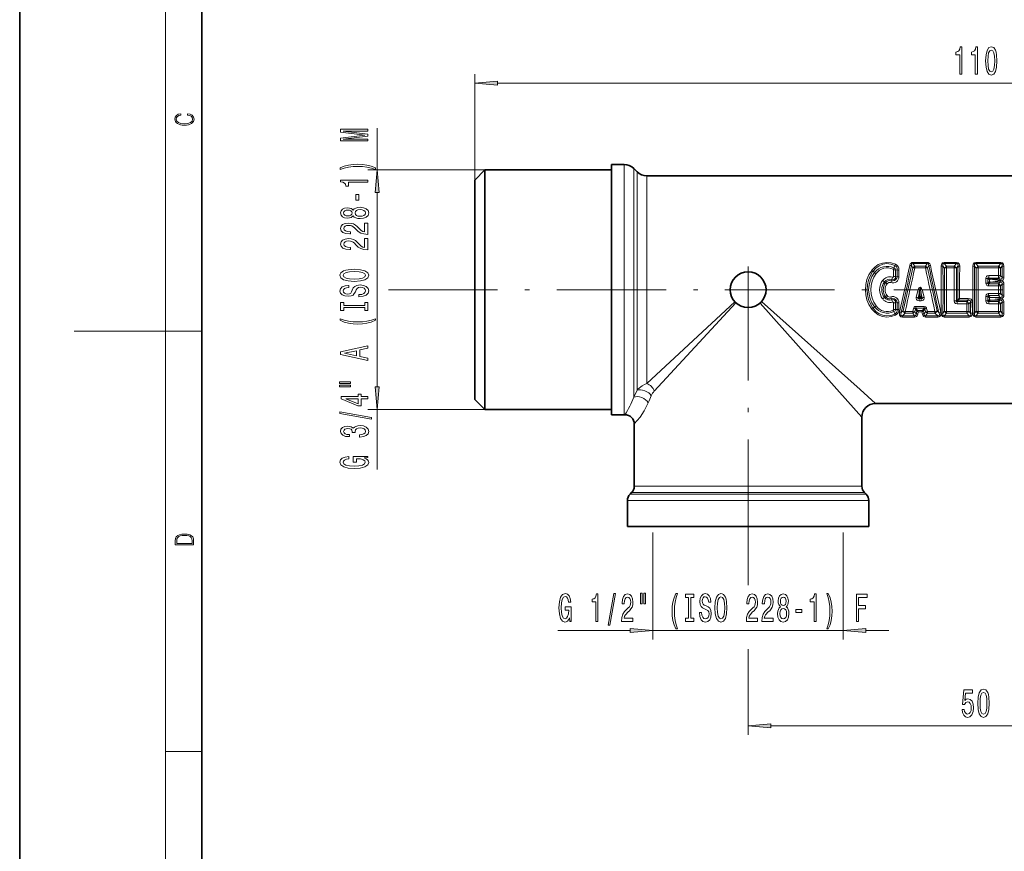
# Model space of a CAD drawing. Extents: x 0 to 210, y 0 to 297.
# Drawn here: x 0 to 108, y 91 to 183 of the extents above; entities that cross this region are included whole.
import ezdxf

# ---------------------------------------------------------------- set-up
doc = ezdxf.new("R2010")
doc.units = 0
doc.linetypes.add('DASHDOT', pattern=[18.5, 12, -3, 0.5, -3])

msp = doc.modelspace()

# ---------------------------------------------------------------- linework, layer by layer
at = {"color": 7, "lineweight": 35}
for p, q in [((0, 297), (0, 0)), ((20, 287), (20, 10)), ((65, 140.97), (65, 166.79)), ((66.38, 166.79), (65, 166.79)), ((50, 165.09), (51.1, 166.19)), ((51.1, 166.19), (51.1, 141.5)), ((65, 166.19), (51.1, 166.19)), ((67.81, 165.98), (67.44, 166.35)), ((140.38, 165.54), (68.87, 165.54)), ((50, 165.09), (50, 142.46)), ((50, 142.46), (50, 140.99)), ((50, 140.99), (51.1, 139.89)), ((51.1, 141.5), (51.1, 139.89)), ((65, 139.29), (65, 140.97)), ((65, 139.89), (51.1, 139.89)), ((116, 140.54), (94, 140.54)), ((66.38, 139.29), (65, 139.29)), ((66.38, 139.29), (66.45, 139.29)), ((92.5, 131.45), (92.5, 139.04)), ((67.5, 131.45), (67.5, 138.29)), ((66.75, 127.04), (66.75, 129.88)), ((67.21, 130.75), (67.04, 130.58)), ((92.79, 130.75), (92.96, 130.58)), ((93.25, 127.04), (93.25, 129.88)), ((66.75, 127.04), (68.37, 127.04)), ((68.37, 127.04), (93.25, 127.04))]:
    msp.add_line(p, q, dxfattribs=at)
at = {"color": 7, "lineweight": 13}
for p, q in [((16, 291), (16, 6)), ((50, 165.09), (50, 176.71)), ((52.49, 175.71), (157.51, 175.71)), ((39.25, 166.19), (39.25, 170.8)), ((66.38, 140.97), (66.38, 166.79)), ((51.1, 166.19), (38.25, 166.19)), ((67.44, 141.36), (67.44, 166.35)), ((67.81, 165.98), (67.81, 141.99)), ((68.87, 165.54), (68.87, 142.74)), ((39.25, 142.38), (39.25, 163.7)), ((98.1, 155.91), (98.1, 156.04)), ((98.1, 156.04), (99.68, 156.04)), ((98.3, 155.61), (98.1, 155.91)), ((98.1, 155.91), (99.68, 155.91)), ((99.47, 155.61), (99.68, 155.91)), ((99.68, 155.91), (99.68, 156.04)), ((101.55, 156.04), (101.55, 155.91)), ((102.89, 156.04), (101.55, 156.04)), ((101.55, 155.91), (101.8, 155.61)), ((102.89, 155.91), (101.55, 155.91)), ((102.89, 155.91), (102.64, 155.61)), ((102.89, 156.04), (102.89, 155.91)), ((105.02, 155.91), (105.02, 156.04)), ((105.02, 156.04), (107.76, 156.04)), ((105.02, 155.91), (105.28, 155.61)), ((105.02, 155.91), (107.76, 155.91)), ((107.76, 155.91), (107.5, 155.61)), ((107.76, 155.91), (107.76, 156.04)), ((93.89, 154.93), (93.72, 155.08)), ((95.97, 154.48), (95.97, 155.21)), ((96.01, 155.45), (96.11, 155.71)), ((96.2, 155.2), (96.38, 155.22)), ((96.2, 154.46), (96.2, 155.2)), ((96.38, 154.48), (96.38, 155.22)), ((96.57, 154.47), (96.57, 155.21)), ((98.09, 155.46), (97.03, 150.72)), ((98.09, 155.46), (97.93, 155.7)), ((98.3, 155.43), (98.3, 155.61)), ((98.3, 155.61), (99.47, 155.61)), ((98.3, 155.43), (99.47, 155.43)), ((99.47, 155.43), (99.47, 155.61)), ((99.69, 155.46), (99.85, 155.7)), ((99.69, 155.46), (100.75, 150.72)), ((101.39, 155.63), (101.58, 155.41)), ((101.58, 150.67), (101.58, 155.41)), ((101.8, 155.43), (101.8, 155.61)), ((101.8, 155.61), (102.64, 155.61)), ((101.8, 155.43), (102.64, 155.43)), ((102.64, 155.43), (102.64, 155.61)), ((103.05, 155.63), (102.87, 155.41)), ((102.87, 151.81), (102.87, 155.41)), ((104.87, 155.63), (105.05, 155.41)), ((105.05, 150.67), (105.05, 155.41)), ((105.28, 155.43), (105.28, 155.61)), ((105.28, 155.61), (107.5, 155.61)), ((105.28, 155.43), (107.5, 155.43)), ((107.5, 155.43), (107.5, 155.61)), ((107.5, 154.59), (107.5, 155.43)), ((107.91, 155.63), (107.73, 155.41)), ((107.73, 154.58), (107.73, 155.41)), ((107.9, 154.42), (107.91, 155.63)), ((108.09, 154.41), (108.1, 155.61)), ((94.97, 153.9), (95.09, 153.82)), ((95.74, 154.03), (95.68, 153.83)), ((95.79, 154.15), (95.74, 154.03)), ((96.2, 154.46), (96.38, 154.48)), ((106.11, 153.77), (106.11, 154.28)), ((106.34, 153.77), (106.34, 154.27)), ((106.34, 154.27), (106.51, 154.11)), ((106.51, 153.95), (106.34, 153.77)), ((106.6, 153.88), (106.41, 153.68)), ((106.41, 153.68), (107.5, 153.68)), ((106.41, 153.46), (106.41, 153.68)), ((106.45, 154.59), (107.5, 154.59)), ((106.45, 154.59), (106.45, 154.32)), ((106.45, 154.32), (107.5, 154.32)), ((106.45, 154.32), (106.58, 154.2)), ((106.51, 153.95), (106.51, 154.11)), ((106.58, 154.2), (107.64, 154.2)), ((106.6, 153.88), (107.69, 153.88)), ((107.5, 154.59), (107.5, 154.32)), ((107.64, 154.2), (107.5, 154.32)), ((107.5, 153.68), (107.69, 153.88)), ((107.5, 153.46), (107.5, 153.68)), ((107.64, 154.2), (107.64, 154.06)), ((107.69, 154), (107.85, 154.03)), ((107.69, 153.88), (107.69, 154)), ((107.9, 154.42), (107.73, 154.58)), ((107.73, 153.46), (107.9, 153.64)), ((107.9, 152.44), (107.9, 153.64)), ((108.09, 152.45), (108.09, 153.63)), ((98.45, 152.2), (98.59, 152.81)), ((98.81, 152.76), (98.59, 152.81)), ((98.67, 152.16), (98.81, 152.76)), ((98.82, 152.27), (98.81, 152.76)), ((98.96, 152.76), (99.19, 152.81)), ((99.11, 152.16), (98.96, 152.76)), ((98.96, 152.27), (98.96, 152.76)), ((99.33, 152.2), (99.19, 152.81)), ((106.41, 153.46), (107.5, 153.46)), ((106.41, 152.62), (106.41, 152.4)), ((107.5, 152.62), (106.41, 152.62)), ((107.5, 152.62), (107.5, 153.46)), ((107.5, 152.62), (107.5, 152.4)), ((107.73, 152.62), (107.73, 153.46)), ((107.73, 152.62), (107.9, 152.44)), ((68.87, 142.74), (78.55, 151.7)), ((69.7, 141.91), (78.66, 151.59)), ((90.97, 140.75), (81.31, 151.57)), ((92.29, 142.07), (81.47, 151.73)), ((94.97, 152.18), (95.09, 152.26)), ((95.74, 152.05), (95.68, 152.25)), ((95.79, 151.93), (95.74, 152.05)), ((95.97, 150.87), (95.97, 151.6)), ((96.2, 150.88), (96.2, 151.62)), ((96.2, 151.62), (96.38, 151.6)), ((96.38, 150.86), (96.38, 151.6)), ((96.57, 150.87), (96.57, 151.61)), ((98.82, 152.27), (98.67, 152.16)), ((98.89, 152.17), (98.78, 152.08)), ((98.78, 151.83), (98.78, 152.08)), ((98.78, 152.08), (99, 152.08)), ((98.78, 151.83), (99, 151.83)), ((98.89, 152.17), (99, 152.08)), ((98.96, 152.27), (99.11, 152.16)), ((99, 151.83), (99, 152.08)), ((103.03, 151.96), (102.87, 151.81)), ((103.11, 151.88), (102.97, 151.75)), ((102.97, 151.49), (102.97, 151.75)), ((102.97, 151.75), (104.03, 151.75)), ((102.97, 151.49), (104.03, 151.49)), ((103.04, 151.97), (103.03, 151.96)), ((103.12, 151.89), (103.11, 151.88)), ((104.17, 151.88), (103.11, 151.88)), ((104.17, 152.09), (103.23, 152.09)), ((104.17, 151.88), (104.03, 151.75)), ((104.03, 151.49), (104.03, 151.75)), ((104.03, 151.49), (104.03, 150.65)), ((104.17, 152.09), (104.17, 151.88)), ((104.43, 151.66), (104.26, 151.5)), ((104.26, 151.5), (104.26, 150.67)), ((104.44, 150.45), (104.43, 151.66)), ((104.63, 150.46), (104.62, 151.67)), ((106.11, 151.8), (106.11, 152.31)), ((106.34, 151.81), (106.34, 152.31)), ((106.51, 152.13), (106.34, 152.31)), ((106.51, 151.97), (106.34, 151.81)), ((107.5, 152.4), (106.41, 152.4)), ((106.6, 152.2), (106.41, 152.4)), ((106.58, 151.88), (106.45, 151.75)), ((106.45, 151.49), (106.45, 151.75)), ((106.45, 151.75), (107.5, 151.75)), ((106.45, 151.49), (107.5, 151.49)), ((106.51, 151.97), (106.51, 152.13)), ((106.58, 151.88), (107.64, 151.88)), ((107.69, 152.2), (106.6, 152.2)), ((107.5, 152.4), (107.69, 152.2)), ((107.5, 151.75), (107.64, 151.88)), ((107.5, 151.49), (107.5, 151.75)), ((107.5, 150.65), (107.5, 151.49)), ((107.64, 151.88), (107.64, 152.02)), ((107.69, 152.2), (107.69, 152.07)), ((107.69, 152.07), (107.85, 152.05)), ((107.73, 151.5), (107.9, 151.66)), ((107.73, 150.67), (107.73, 151.5)), ((107.91, 150.45), (107.9, 151.66)), ((108.1, 150.46), (108.09, 151.67)), ((93.89, 151.15), (93.72, 151)), ((96.01, 150.63), (96.11, 150.37)), ((96.2, 150.88), (96.38, 150.86)), ((97.03, 150.72), (96.82, 150.52)), ((97.26, 150.47), (96.94, 150.17)), ((98.09, 150.65), (97.26, 150.65)), ((97.26, 150.65), (97.26, 150.47)), ((98.09, 150.47), (97.26, 150.47)), ((98.09, 150.65), (98.16, 150.98)), ((98.09, 150.65), (98.09, 150.47)), ((98.09, 150.47), (98.29, 150.17)), ((98.3, 150.61), (98.38, 150.94)), ((98.3, 150.61), (98.46, 150.37)), ((98.38, 150.94), (98.53, 150.72)), ((98.43, 151.21), (98.43, 151.02)), ((98.43, 151.21), (99.35, 151.21)), ((98.43, 151.02), (99.35, 151.02)), ((98.43, 151.02), (98.6, 150.77)), ((98.46, 150.37), (98.53, 150.72)), ((98.55, 150.71), (98.53, 150.72)), ((98.62, 150.75), (98.6, 150.77)), ((98.62, 150.75), (99.16, 150.75)), ((98.63, 150.35), (98.69, 150.61)), ((98.69, 150.61), (99.09, 150.61)), ((99.14, 150.35), (99.09, 150.61)), ((99.17, 150.77), (99.16, 150.75)), ((99.17, 150.77), (99.35, 151.02)), ((99.25, 150.72), (99.22, 150.71)), ((99.25, 150.72), (99.4, 150.94)), ((99.32, 150.37), (99.25, 150.72)), ((99.32, 150.37), (99.48, 150.61)), ((99.35, 151.21), (99.35, 151.02)), ((99.48, 150.61), (99.4, 150.94)), ((99.49, 150.17), (99.69, 150.47)), ((99.69, 150.65), (99.61, 150.98)), ((100.52, 150.65), (99.69, 150.65)), ((99.69, 150.65), (99.69, 150.47)), ((100.52, 150.47), (99.69, 150.47)), ((100.52, 150.65), (100.52, 150.47)), ((100.84, 150.17), (100.52, 150.47)), ((100.96, 150.52), (100.75, 150.72)), ((101.58, 150.67), (101.39, 150.45)), ((101.8, 150.47), (101.55, 150.17)), ((101.8, 150.65), (104.03, 150.65)), ((101.8, 150.65), (101.8, 150.47)), ((101.8, 150.47), (104.03, 150.47)), ((104.03, 150.65), (104.03, 150.47)), ((104.03, 150.47), (104.28, 150.17)), ((104.26, 150.67), (104.44, 150.45)), ((104.87, 150.45), (105.05, 150.67)), ((105.02, 150.17), (105.28, 150.47)), ((107.5, 150.65), (105.28, 150.65)), ((105.28, 150.65), (105.28, 150.47)), ((107.5, 150.47), (105.28, 150.47)), ((107.5, 150.65), (107.5, 150.47)), ((107.5, 150.47), (107.76, 150.17)), ((107.73, 150.67), (107.91, 150.45)), ((98.29, 150.17), (96.94, 150.17)), ((96.94, 150.17), (96.94, 150.04)), ((98.29, 150.04), (96.94, 150.04)), ((98.29, 150.17), (98.29, 150.04)), ((100.84, 150.17), (99.49, 150.17)), ((99.49, 150.17), (99.49, 150.04)), ((100.84, 150.04), (99.49, 150.04)), ((100.84, 150.17), (100.84, 150.04)), ((104.28, 150.17), (101.55, 150.17)), ((101.55, 150.04), (101.55, 150.17)), ((104.28, 150.04), (101.55, 150.04)), ((104.28, 150.04), (104.28, 150.17)), ((107.76, 150.17), (105.02, 150.17)), ((105.02, 150.17), (105.02, 150.04)), ((107.76, 150.04), (105.02, 150.04)), ((107.76, 150.17), (107.76, 150.04)), ((16, 148.5), (6, 148.5)), ((16, 148.5), (20, 148.5)), ((67.55, 141.46), (67.81, 141.99)), ((94, 140.54), (92.29, 142.07)), ((66.38, 139.29), (66.38, 140.97)), ((67.44, 141.23), (67.44, 141.36)), ((67.45, 141.24), (67.44, 141.23)), ((67.45, 141.24), (67.55, 141.46)), ((69.03, 140.61), (69.02, 140.6)), ((69.03, 140.61), (69.13, 140.84)), ((69.13, 140.84), (69.37, 141.39)), ((92.5, 139.04), (90.97, 140.75)), ((51.1, 139.89), (38.25, 139.89)), ((39.25, 133.3), (39.25, 139.89)), ((67.5, 131.45), (69.03, 131.45)), ((92.5, 131.45), (69.03, 131.45)), ((66.75, 129.88), (68.37, 129.88)), ((67.04, 130.58), (68.63, 130.58)), ((67.21, 130.75), (68.77, 130.75)), ((68.37, 129.88), (93.25, 129.88)), ((68.63, 130.58), (92.96, 130.58)), ((92.79, 130.75), (68.77, 130.75)), ((69.55, 126.38), (69.55, 114.6)), ((90.45, 126.38), (90.45, 114.6)), ((80, 124.58), (80, 120.59)), ((59.12, 115.6), (67.06, 115.6)), ((69.55, 115.6), (90.45, 115.6)), ((92.94, 115.6), (95.45, 115.6)), ((80, 113.57), (80, 104.15)), ((82.49, 105.15), (127.51, 105.15)), ((16, 102.33), (20, 102.33))]:
    msp.add_line(p, q, dxfattribs=at)
at = {"color": 7, "linetype": 'DASHDOT', "lineweight": 13, "ltscale": 0.128078}
msp.add_line((80, 155.6), (80, 150.48), dxfattribs=at)
at = {"color": 7, "linetype": 'DASHDOT', "lineweight": 13}
for p, q in [((80, 124.58), (80, 154.05)), ((40.49, 153.04), (165.73, 153.04))]:
    msp.add_line(p, q, dxfattribs=at)
at = {"color": 7, "linetype": 'DASHDOT', "lineweight": 13, "ltscale": 0.128079}
msp.add_line((82.56, 153.04), (77.44, 153.04), dxfattribs=at)
at = {"color": 7, "lineweight": 13}
for points in [[(103.24, 176.71), (103.48, 176.71), (103.48, 179.73), (103.3, 179.73), (103.25, 179.47), (103.16, 179.29), (103.02, 179.19), (102.82, 179.15), (102.82, 178.84), (103.24, 178.84)], [(104.95, 176.71), (105.19, 176.71), (105.19, 179.73), (105.01, 179.73), (104.97, 179.47), (104.87, 179.29), (104.73, 179.19), (104.53, 179.15), (104.53, 178.84), (104.95, 178.84)], [(106.09, 178.17), (106.13, 177.5), (106.25, 177.01), (106.44, 176.72), (106.71, 176.62), (106.98, 176.72), (107.17, 177.01), (107.29, 177.5), (107.33, 178.17), (107.29, 178.85), (107.24, 179.12), (107.17, 179.34), (106.98, 179.63), (106.71, 179.73), (106.44, 179.63), (106.25, 179.33), (106.13, 178.85)], [(106.34, 178.17), (106.36, 178.7), (106.42, 179.07), (106.54, 179.29), (106.71, 179.37), (106.88, 179.29), (107, 179.07), (107.06, 178.7), (107.08, 178.17), (107.06, 177.65), (107, 177.27), (106.88, 177.05), (106.71, 176.98), (106.54, 177.05), (106.42, 177.27), (106.36, 177.65)], [(52.49, 175.93), (50, 175.71), (52.49, 175.49)], [(18.44, 172.23), (18.67, 172.19), (18.84, 172.1), (18.95, 171.96), (18.98, 171.78), (18.93, 171.56), (18.75, 171.4), (18.47, 171.3), (18.09, 171.26), (17.71, 171.3), (17.43, 171.4), (17.26, 171.56), (17.2, 171.78), (17.24, 171.95), (17.33, 172.08), (17.48, 172.18), (17.68, 172.22), (17.68, 172.36), (17.42, 172.31), (17.22, 172.19), (17.09, 172.01), (17.04, 171.78), (17.11, 171.5), (17.2, 171.39), (17.32, 171.3), (17.65, 171.16), (17.85, 171.13), (18.09, 171.12), (18.33, 171.13), (18.54, 171.16), (18.87, 171.29), (19.08, 171.5), (19.15, 171.77), (19.1, 172.01), (18.96, 172.2), (18.74, 172.32), (18.44, 172.37)], [(38.25, 169.38), (38.25, 169.58), (35.53, 169.58), (38.25, 169.91), (38.25, 170.14), (35.53, 170.47), (38.25, 170.47), (38.25, 170.67), (35.25, 170.67), (35.25, 170.36), (37.89, 170.02), (35.25, 169.69), (35.25, 169.38)], [(39.08, 166.41), (38.61, 166.6), (38.14, 166.73), (37.65, 166.81), (37.13, 166.84), (36.61, 166.81), (36.12, 166.73), (35.65, 166.6), (35.18, 166.41), (35.18, 166.25), (35.63, 166.4), (36.12, 166.5), (36.62, 166.56), (37.13, 166.59), (37.64, 166.56), (38.14, 166.5), (38.62, 166.39), (39.08, 166.25)], [(39.47, 163.7), (39.25, 166.19), (39.03, 163.7)], [(38.25, 164.84), (38.25, 165.08), (35.23, 165.08), (35.23, 164.9), (35.49, 164.86), (35.67, 164.76), (35.77, 164.62), (35.81, 164.42), (36.11, 164.42), (36.11, 164.84)], [(37.26, 162.86), (37.26, 163.49), (36.92, 163.49), (36.92, 162.86)], [(36.63, 161.15), (36.75, 161.01), (36.92, 160.92), (37.13, 160.87), (37.39, 160.85), (37.77, 160.89), (38.07, 161.01), (38.26, 161.2), (38.33, 161.47), (38.26, 161.73), (38.07, 161.92), (37.77, 162.04), (37.39, 162.09), (37.13, 162.07), (36.92, 162.01), (36.75, 161.92), (36.63, 161.79), (36.53, 161.89), (36.39, 161.97), (36.21, 162.01), (36, 162.02), (35.69, 161.98), (35.45, 161.87), (35.29, 161.7), (35.23, 161.47), (35.29, 161.23), (35.45, 161.06), (35.69, 160.95), (36, 160.91), (36.21, 160.92), (36.39, 160.96)], [(36.04, 161.15), (35.85, 161.17), (35.7, 161.24), (35.61, 161.33), (35.57, 161.47), (35.61, 161.6), (35.7, 161.7), (35.85, 161.76), (36.04, 161.78), (36.23, 161.76), (36.38, 161.7), (36.48, 161.6), (36.51, 161.47), (36.48, 161.33), (36.38, 161.24), (36.23, 161.17)], [(37.38, 161.1), (37.15, 161.12), (36.98, 161.19), (36.87, 161.31), (36.83, 161.47), (36.87, 161.62), (36.98, 161.74), (37.15, 161.81), (37.38, 161.84), (37.63, 161.81), (37.81, 161.74), (37.93, 161.62), (37.97, 161.47), (37.93, 161.31), (37.81, 161.19), (37.63, 161.12)], [(38.25, 159.12), (38.25, 160.36), (37.88, 160.36), (37.88, 159.38), (37.67, 159.44), (37.5, 159.53), (37.2, 159.82), (37.07, 159.97), (36.88, 160.14), (36.67, 160.26), (36.41, 160.33), (36.12, 160.36), (35.76, 160.32), (35.47, 160.19), (35.29, 160.01), (35.23, 159.77), (35.3, 159.52), (35.5, 159.33), (35.83, 159.21), (36.26, 159.16), (36.32, 159.16), (36.32, 159.4), (36.28, 159.4), (35.99, 159.42), (35.77, 159.49), (35.63, 159.61), (35.59, 159.75), (35.63, 159.9), (35.74, 160.02), (35.91, 160.09), (36.12, 160.11), (36.32, 160.1), (36.48, 160.05), (36.63, 159.96), (36.76, 159.85), (36.9, 159.7), (37.17, 159.44), (37.45, 159.26), (37.8, 159.16), (38.24, 159.12)], [(38.25, 157.41), (38.25, 158.65), (37.88, 158.65), (37.88, 157.67), (37.67, 157.73), (37.5, 157.82), (37.2, 158.11), (37.07, 158.26), (36.88, 158.43), (36.67, 158.55), (36.41, 158.62), (36.12, 158.65), (35.76, 158.6), (35.47, 158.48), (35.29, 158.3), (35.23, 158.05), (35.3, 157.81), (35.5, 157.62), (35.83, 157.49), (36.26, 157.45), (36.32, 157.45), (36.32, 157.69), (36.28, 157.69), (35.99, 157.71), (35.77, 157.78), (35.63, 157.89), (35.59, 158.04), (35.63, 158.19), (35.74, 158.3), (35.91, 158.38), (36.12, 158.4), (36.32, 158.38), (36.48, 158.33), (36.63, 158.25), (36.76, 158.14), (36.9, 157.98), (37.17, 157.73), (37.45, 157.55), (37.8, 157.45), (38.24, 157.41)], [(36.75, 153.95), (37.42, 154), (37.92, 154.14), (38.23, 154.35), (38.33, 154.62), (38.23, 154.89), (37.92, 155.11), (37.42, 155.24), (36.75, 155.29), (36.08, 155.24), (35.81, 155.18), (35.58, 155.11), (35.27, 154.89), (35.2, 154.76), (35.17, 154.62), (35.27, 154.34), (35.58, 154.13), (36.07, 154)], [(36.75, 154.2), (36.23, 154.23), (35.84, 154.32), (35.61, 154.45), (35.53, 154.62), (35.61, 154.79), (35.85, 154.92), (36.23, 155.01), (36.75, 155.04), (37.27, 155.01), (37.66, 154.92), (37.89, 154.79), (37.97, 154.62), (37.89, 154.45), (37.66, 154.32), (37.28, 154.23)], [(37.26, 152.5), (37.26, 152.26), (37.72, 152.32), (38.05, 152.45), (38.26, 152.65), (38.33, 152.92), (38.26, 153.18), (38.07, 153.38), (37.77, 153.51), (37.38, 153.56), (37.03, 153.52), (36.8, 153.41), (36.64, 153.23), (36.53, 153), (36.45, 152.79), (36.36, 152.66), (36.22, 152.59), (36, 152.56), (35.81, 152.59), (35.66, 152.65), (35.56, 152.76), (35.53, 152.9), (35.57, 153.04), (35.69, 153.16), (35.88, 153.23), (36.14, 153.27), (36.14, 153.51), (36.13, 153.51), (35.73, 153.47), (35.43, 153.34), (35.24, 153.15), (35.17, 152.89), (35.24, 152.66), (35.42, 152.48), (35.7, 152.36), (36.06, 152.32), (36.39, 152.35), (36.61, 152.45), (36.75, 152.61), (36.87, 152.82), (36.96, 153.03), (37.06, 153.19), (37.2, 153.28), (37.42, 153.32), (37.65, 153.29), (37.82, 153.21), (37.93, 153.08), (37.97, 152.93), (37.92, 152.75), (37.78, 152.61), (37.56, 152.53)], [(37.89, 151.08), (37.89, 150.75), (38.25, 150.75), (38.25, 151.65), (37.89, 151.65), (37.89, 151.32), (35.61, 151.32), (35.61, 151.65), (35.25, 151.65), (35.25, 150.75), (35.61, 150.75), (35.61, 151.08)], [(39.08, 149.68), (39.08, 149.84), (38.62, 149.69), (38.14, 149.59), (37.64, 149.52), (37.13, 149.5), (36.62, 149.52), (36.12, 149.59), (35.63, 149.69), (35.18, 149.84), (35.18, 149.68), (35.65, 149.49), (36.12, 149.36), (36.61, 149.28), (37.13, 149.25), (37.65, 149.28), (38.14, 149.36), (38.61, 149.49)], [(38.25, 145.28), (38.25, 145.51), (37.37, 145.7), (37.37, 146.42), (38.25, 146.61), (38.25, 146.86), (35.24, 146.2), (35.24, 145.93)], [(37, 145.79), (35.68, 146.06), (37, 146.34)], [(35.14, 142.74), (36.32, 142.74), (36.32, 142.92), (35.14, 142.92)], [(35.14, 142.37), (36.32, 142.37), (36.32, 142.54), (35.14, 142.54)], [(39.03, 142.38), (39.25, 139.89), (39.47, 142.38)], [(38.25, 141.07), (38.25, 141.31), (37.5, 141.31), (37.5, 141.56), (37.16, 141.56), (37.16, 141.31), (35.31, 141.31), (35.31, 141.07), (37.12, 140.28), (37.5, 140.28), (37.5, 141.07)], [(37.16, 140.5), (35.81, 141.07), (37.16, 141.07)], [(38.65, 138.81), (38.65, 138.99), (35.17, 139.62), (35.17, 139.44)], [(37.31, 136.85), (37.34, 136.85), (37.75, 136.9), (38.06, 137.02), (38.26, 137.21), (38.33, 137.46), (38.26, 137.73), (38.07, 137.94), (37.77, 138.07), (37.38, 138.11), (37.12, 138.09), (36.92, 138.03), (36.76, 137.94), (36.64, 137.82), (36.41, 137.98), (36.04, 138.04), (35.7, 138.01), (35.44, 137.89), (35.28, 137.71), (35.23, 137.46), (35.3, 137.23), (35.49, 137.05), (35.79, 136.93), (36.19, 136.9), (36.22, 136.9), (36.22, 137.13), (35.94, 137.15), (35.75, 137.21), (35.62, 137.32), (35.58, 137.48), (35.62, 137.61), (35.71, 137.71), (35.85, 137.77), (36.05, 137.79), (36.26, 137.77), (36.41, 137.71), (36.49, 137.6), (36.52, 137.45), (36.52, 137.35), (36.86, 137.35), (36.85, 137.48), (36.89, 137.64), (36.99, 137.76), (37.16, 137.83), (37.38, 137.86), (37.63, 137.83), (37.82, 137.76), (37.93, 137.64), (37.97, 137.48), (37.93, 137.32), (37.8, 137.2), (37.59, 137.12), (37.31, 137.09)], [(37.85, 134.56), (38.25, 134.6), (38.25, 134.73), (36.63, 134.73), (36.63, 134.08), (36.99, 134.08), (36.99, 134.48), (37.02, 134.48), (37.42, 134.45), (37.71, 134.37), (37.9, 134.24), (37.96, 134.08), (37.88, 133.91), (37.65, 133.77), (37.26, 133.68), (36.74, 133.65), (36.21, 133.68), (35.83, 133.77), (35.59, 133.91), (35.51, 134.1), (35.56, 134.22), (35.68, 134.33), (35.88, 134.41), (36.15, 134.45), (36.15, 134.71), (35.74, 134.64), (35.43, 134.52), (35.24, 134.34), (35.17, 134.11), (35.27, 133.82), (35.59, 133.59), (36.09, 133.45), (36.75, 133.4), (37.41, 133.45), (37.91, 133.59), (38.23, 133.8), (38.33, 134.07), (38.3, 134.21), (38.21, 134.35), (38.06, 134.46)], [(17.09, 125.37), (17.09, 125.02), (19.09, 125.02), (19.09, 125.43), (19.08, 125.68), (19.01, 125.88), (18.87, 126.01), (18.67, 126.11), (18.41, 126.17), (18.09, 126.19), (17.79, 126.17), (17.54, 126.12), (17.35, 126.03), (17.2, 125.91), (17.11, 125.71), (17.09, 125.47)], [(18.93, 125.15), (17.26, 125.15), (17.26, 125.43), (17.27, 125.66), (17.35, 125.83), (17.47, 125.93), (17.63, 125.99), (17.84, 126.04), (18.09, 126.05), (18.36, 126.04), (18.58, 125.99), (18.74, 125.92), (18.85, 125.82), (18.92, 125.66), (18.93, 125.44)], [(60.38, 117), (60.42, 116.6), (60.55, 116.6), (60.55, 118.22), (59.89, 118.22), (59.89, 117.85), (60.3, 117.85), (60.3, 117.83), (60.27, 117.43), (60.18, 117.14), (60.06, 116.95), (59.9, 116.89), (59.72, 116.97), (59.59, 117.2), (59.5, 117.59), (59.47, 118.11), (59.49, 118.64), (59.58, 119.02), (59.72, 119.25), (59.91, 119.34), (60.04, 119.29), (60.15, 119.17), (60.23, 118.97), (60.27, 118.7), (60.53, 118.7), (60.46, 119.11), (60.33, 119.42), (60.15, 119.61), (59.93, 119.68), (59.63, 119.57), (59.41, 119.26), (59.27, 118.76), (59.22, 118.1), (59.27, 117.43), (59.41, 116.94), (59.62, 116.62), (59.88, 116.52), (60.03, 116.55), (60.16, 116.64), (60.28, 116.79)], [(63.28, 116.6), (63.51, 116.6), (63.51, 119.62), (63.34, 119.62), (63.29, 119.36), (63.2, 119.18), (63.06, 119.08), (62.86, 119.04), (62.86, 118.74), (63.28, 118.74)], [(64.63, 116.2), (64.81, 116.2), (65.44, 119.68), (65.26, 119.68)], [(66.11, 116.6), (67.35, 116.6), (67.35, 116.97), (66.37, 116.97), (66.43, 117.17), (66.52, 117.34), (66.81, 117.65), (66.96, 117.78), (67.13, 117.97), (67.26, 118.18), (67.33, 118.44), (67.35, 118.73), (67.31, 119.09), (67.19, 119.38), (67, 119.56), (66.76, 119.62), (66.51, 119.55), (66.32, 119.34), (66.2, 119.02), (66.16, 118.59), (66.16, 118.53), (66.39, 118.53), (66.39, 118.57), (66.42, 118.86), (66.49, 119.08), (66.6, 119.22), (66.75, 119.26), (66.9, 119.22), (67.01, 119.11), (67.08, 118.94), (67.11, 118.73), (67.09, 118.53), (67.04, 118.36), (66.96, 118.22), (66.84, 118.09), (66.69, 117.95), (66.43, 117.68), (66.25, 117.4), (66.15, 117.05), (66.11, 116.61)], [(68.18, 119.71), (68.18, 118.53), (68.36, 118.53), (68.36, 119.71)], [(68.56, 119.71), (68.56, 118.53), (68.73, 118.53), (68.73, 119.71)], [(72.07, 115.77), (72.23, 115.77), (72.09, 116.22), (71.98, 116.7), (71.92, 117.21), (71.9, 117.72), (71.92, 118.23), (71.98, 118.73), (72.09, 119.22), (72.23, 119.67), (72.07, 119.67), (71.88, 119.2), (71.75, 118.73), (71.67, 118.23), (71.65, 117.72), (71.67, 117.2), (71.75, 116.71), (71.88, 116.24)], [(73.47, 116.96), (73.14, 116.96), (73.14, 116.6), (74.04, 116.6), (74.04, 116.96), (73.71, 116.96), (73.71, 119.24), (74.04, 119.24), (74.04, 119.6), (73.14, 119.6), (73.14, 119.24), (73.47, 119.24)], [(74.89, 117.59), (74.66, 117.59), (74.71, 117.13), (74.84, 116.79), (75.04, 116.59), (75.31, 116.52), (75.58, 116.59), (75.78, 116.78), (75.9, 117.08), (75.95, 117.47), (75.91, 117.82), (75.8, 118.05), (75.63, 118.2), (75.39, 118.32), (75.19, 118.4), (75.06, 118.49), (74.98, 118.63), (74.96, 118.85), (74.98, 119.04), (75.05, 119.19), (75.15, 119.29), (75.29, 119.32), (75.44, 119.28), (75.55, 119.16), (75.63, 118.97), (75.67, 118.7), (75.9, 118.7), (75.9, 118.71), (75.86, 119.12), (75.74, 119.42), (75.55, 119.61), (75.29, 119.68), (75.05, 119.61), (74.87, 119.43), (74.75, 119.15), (74.71, 118.79), (74.75, 118.46), (74.85, 118.24), (75, 118.1), (75.21, 117.98), (75.42, 117.88), (75.58, 117.79), (75.68, 117.65), (75.71, 117.43), (75.68, 117.2), (75.6, 117.02), (75.48, 116.92), (75.32, 116.88), (75.14, 116.93), (75.01, 117.07), (74.92, 117.29)], [(76.35, 118.1), (76.4, 117.43), (76.53, 116.93), (76.74, 116.62), (77.02, 116.52), (77.29, 116.62), (77.5, 116.93), (77.63, 117.43), (77.68, 118.1), (77.63, 118.77), (77.58, 119.04), (77.5, 119.27), (77.29, 119.57), (77.16, 119.65), (77.02, 119.68), (76.74, 119.57), (76.53, 119.27), (76.4, 118.77)], [(76.6, 118.1), (76.63, 118.62), (76.71, 119.01), (76.84, 119.24), (77.02, 119.32), (77.18, 119.24), (77.32, 119), (77.4, 118.62), (77.43, 118.1), (77.4, 117.58), (77.32, 117.19), (77.18, 116.96), (77.02, 116.88), (76.84, 116.96), (76.71, 117.19), (76.63, 117.57)], [(79.81, 116.6), (81.04, 116.6), (81.04, 116.97), (80.07, 116.97), (80.12, 117.17), (80.21, 117.34), (80.5, 117.65), (80.65, 117.78), (80.83, 117.97), (80.95, 118.18), (81.02, 118.44), (81.04, 118.73), (81, 119.09), (80.88, 119.38), (80.69, 119.56), (80.45, 119.62), (80.2, 119.55), (80.01, 119.34), (79.89, 119.02), (79.85, 118.59), (79.85, 118.53), (80.08, 118.53), (80.08, 118.57), (80.11, 118.86), (80.18, 119.08), (80.29, 119.22), (80.44, 119.26), (80.59, 119.22), (80.7, 119.11), (80.77, 118.94), (80.8, 118.73), (80.78, 118.53), (80.73, 118.36), (80.65, 118.22), (80.53, 118.09), (80.38, 117.95), (80.12, 117.68), (79.95, 117.4), (79.84, 117.05), (79.81, 116.61)], [(81.52, 116.6), (82.75, 116.6), (82.75, 116.97), (81.78, 116.97), (81.83, 117.17), (81.92, 117.34), (82.21, 117.65), (82.37, 117.78), (82.54, 117.97), (82.66, 118.18), (82.73, 118.44), (82.75, 118.73), (82.71, 119.09), (82.59, 119.38), (82.4, 119.56), (82.16, 119.62), (81.91, 119.55), (81.72, 119.34), (81.6, 119.02), (81.56, 118.59), (81.56, 118.53), (81.79, 118.53), (81.79, 118.57), (81.82, 118.86), (81.89, 119.08), (82, 119.22), (82.15, 119.26), (82.3, 119.22), (82.41, 119.11), (82.48, 118.94), (82.51, 118.73), (82.49, 118.53), (82.44, 118.36), (82.36, 118.22), (82.24, 118.09), (82.09, 117.95), (81.84, 117.68), (81.66, 117.4), (81.55, 117.05), (81.52, 116.61)], [(83.54, 118.22), (83.41, 118.1), (83.32, 117.93), (83.26, 117.72), (83.24, 117.46), (83.28, 117.08), (83.4, 116.78), (83.6, 116.59), (83.86, 116.51), (84.12, 116.59), (84.32, 116.78), (84.44, 117.08), (84.48, 117.46), (84.46, 117.72), (84.41, 117.93), (84.31, 118.1), (84.18, 118.22), (84.29, 118.32), (84.36, 118.46), (84.4, 118.64), (84.42, 118.85), (84.38, 119.15), (84.27, 119.4), (84.09, 119.56), (83.86, 119.62), (83.63, 119.56), (83.45, 119.4), (83.34, 119.15), (83.3, 118.85), (83.31, 118.64), (83.36, 118.46)], [(83.55, 118.81), (83.57, 119), (83.63, 119.15), (83.73, 119.24), (83.86, 119.28), (83.99, 119.24), (84.09, 119.15), (84.15, 119), (84.18, 118.81), (84.15, 118.62), (84.09, 118.47), (83.99, 118.37), (83.86, 118.34), (83.73, 118.37), (83.63, 118.47), (83.57, 118.62)], [(87.24, 116.6), (87.47, 116.6), (87.47, 119.62), (87.3, 119.62), (87.25, 119.36), (87.16, 119.18), (87.01, 119.08), (86.82, 119.04), (86.82, 118.74), (87.24, 118.74)], [(88.81, 115.77), (89, 116.24), (89.13, 116.71), (89.21, 117.2), (89.23, 117.72), (89.21, 118.23), (89.13, 118.73), (89, 119.2), (88.81, 119.67), (88.65, 119.67), (88.79, 119.22), (88.89, 118.73), (88.96, 118.23), (88.98, 117.72), (88.96, 117.21), (88.89, 116.7), (88.79, 116.22), (88.65, 115.77)], [(91.89, 116.6), (92.13, 116.6), (92.13, 117.98), (92.89, 117.98), (92.89, 118.34), (92.13, 118.34), (92.13, 119.24), (93.06, 119.24), (93.06, 119.6), (91.89, 119.6)], [(83.49, 117.47), (83.51, 117.7), (83.59, 117.87), (83.71, 117.98), (83.86, 118.02), (84.01, 117.98), (84.13, 117.87), (84.21, 117.7), (84.23, 117.47), (84.21, 117.22), (84.13, 117.04), (84.01, 116.92), (83.86, 116.88), (83.71, 116.92), (83.59, 117.04), (83.51, 117.22)], [(85.26, 117.59), (85.89, 117.59), (85.89, 117.93), (85.26, 117.93)], [(67.06, 115.38), (69.55, 115.6), (67.06, 115.82)], [(92.94, 115.82), (90.45, 115.6), (92.94, 115.38)], [(103.5, 106.93), (103.56, 106.58), (103.69, 106.3), (103.87, 106.13), (104.11, 106.06), (104.37, 106.14), (104.58, 106.35), (104.71, 106.69), (104.76, 107.12), (104.71, 107.52), (104.59, 107.84), (104.39, 108.04), (104.14, 108.11), (103.95, 108.06), (103.8, 107.92), (103.87, 108.73), (104.66, 108.73), (104.66, 109.08), (103.7, 109.08), (103.55, 107.49), (103.76, 107.49), (103.91, 107.7), (104.1, 107.77), (104.27, 107.72), (104.4, 107.58), (104.48, 107.37), (104.5, 107.1), (104.48, 106.83), (104.39, 106.61), (104.27, 106.48), (104.1, 106.43), (103.97, 106.46), (103.86, 106.56), (103.78, 106.72), (103.74, 106.93)], [(105.23, 107.61), (105.27, 106.93), (105.39, 106.45), (105.59, 106.16), (105.86, 106.06), (106.12, 106.16), (106.32, 106.45), (106.44, 106.93), (106.48, 107.61), (106.44, 108.29), (106.39, 108.56), (106.32, 108.78), (106.12, 109.07), (105.86, 109.17), (105.59, 109.07), (105.39, 108.77), (105.27, 108.29)], [(105.48, 107.61), (105.5, 108.14), (105.57, 108.51), (105.68, 108.73), (105.86, 108.81), (106.03, 108.73), (106.14, 108.51), (106.21, 108.14), (106.23, 107.61), (106.21, 107.09), (106.14, 106.71), (106.03, 106.49), (105.86, 106.42), (105.68, 106.49), (105.57, 106.71), (105.5, 107.09)], [(82.49, 105.37), (80, 105.15), (82.49, 104.93)]]:
    msp.add_lwpolyline(points, close=True, dxfattribs=at)
for points in [[(96.18, 155.83), (95.72, 155.99), (95.24, 156.04), (94.75, 155.97), (94.3, 155.8), (93.9, 155.52), (93.58, 155.17)], [(96.11, 155.71), (95.69, 155.86), (95.24, 155.91), (94.79, 155.84), (94.38, 155.68), (94.01, 155.42), (93.72, 155.08)], [(97.75, 155.72), (97.81, 155.87), (97.86, 155.93), (97.99, 156.02), (98.1, 156.04)], [(97.93, 155.7), (97.95, 155.83), (97.98, 155.88), (98.02, 155.9), (98.1, 155.91)], [(100.02, 155.72), (99.97, 155.87), (99.92, 155.93), (99.78, 156.02), (99.68, 156.04)], [(99.85, 155.7), (99.83, 155.83), (99.79, 155.88), (99.75, 155.9), (99.68, 155.91)], [(101.2, 155.61), (101.23, 155.8), (101.27, 155.89), (101.36, 155.99), (101.55, 156.04)], [(101.39, 155.63), (101.38, 155.79), (101.41, 155.87), (101.47, 155.91), (101.55, 155.91)], [(103.24, 155.61), (103.21, 155.8), (103.17, 155.89), (103.08, 155.99), (102.89, 156.04)], [(103.05, 155.63), (103.06, 155.77), (103.05, 155.83), (103.01, 155.89), (102.97, 155.91), (102.89, 155.91)], [(105.02, 156.04), (104.83, 155.99), (104.71, 155.83), (104.68, 155.61)], [(105.02, 155.91), (104.94, 155.91), (104.88, 155.86), (104.86, 155.79), (104.87, 155.63)], [(107.76, 156.04), (107.94, 155.99), (108.06, 155.83), (108.1, 155.61)], [(107.76, 155.91), (107.83, 155.91), (107.9, 155.86), (107.92, 155.79), (107.91, 155.63)], [(96.38, 154.48), (96.33, 154.3), (96.23, 154.15), (96.09, 154.04), (95.91, 154), (95.74, 154.03)], [(106.45, 154.59), (106.26, 154.55), (106.18, 154.48), (106.11, 154.33), (106.11, 154.28)], [(106.41, 153.46), (106.31, 153.47), (106.22, 153.51), (106.13, 153.64), (106.11, 153.77)], [(106.41, 153.68), (106.36, 153.67), (106.34, 153.67), (106.33, 153.67), (106.32, 153.68), (106.32, 153.7), (106.34, 153.77)], [(106.45, 154.32), (106.39, 154.34), (106.37, 154.35), (106.35, 154.35), (106.34, 154.34), (106.33, 154.33), (106.33, 154.32), (106.33, 154.29), (106.34, 154.27)], [(107.64, 154.2), (107.78, 154.2), (107.84, 154.22), (107.89, 154.27), (107.91, 154.33), (107.9, 154.42)], [(107.69, 153.88), (107.8, 153.88), (107.88, 153.83), (107.91, 153.76), (107.9, 153.64)], [(107.85, 154.03), (108, 154.14), (108.09, 154.32), (108.09, 154.41)], [(107.85, 154.03), (108.01, 153.9), (108.07, 153.79), (108.09, 153.63)], [(98.59, 152.81), (98.7, 153.13), (98.76, 153.23), (98.83, 153.29), (98.89, 153.31), (98.93, 153.3), (98.98, 153.27), (99.06, 153.16), (99.15, 152.95), (99.19, 152.81)], [(98.81, 152.76), (98.84, 153.06), (98.86, 153.15), (98.87, 153.21), (98.88, 153.22), (98.88, 153.22), (98.89, 153.23), (98.89, 153.23), (98.89, 153.23), (98.9, 153.22), (98.9, 153.21), (98.92, 153.17), (98.94, 153.03), (98.96, 152.76)], [(106.11, 152.31), (106.15, 152.48), (106.22, 152.56), (106.36, 152.62), (106.41, 152.62)], [(96.38, 151.6), (96.33, 151.78), (96.23, 151.93), (96.09, 152.04), (95.82, 152.07), (95.74, 152.05)], [(98.78, 151.83), (98.64, 151.85), (98.57, 151.88), (98.48, 151.97), (98.44, 152.1), (98.45, 152.2)], [(98.78, 152.08), (98.7, 152.06), (98.67, 152.06), (98.65, 152.06), (98.64, 152.07), (98.63, 152.08), (98.64, 152.1), (98.67, 152.16)], [(99, 151.83), (99.14, 151.85), (99.21, 151.88), (99.3, 151.97), (99.34, 152.1), (99.33, 152.2)], [(99, 152.08), (99.07, 152.06), (99.11, 152.06), (99.13, 152.06), (99.14, 152.06), (99.14, 152.07), (99.15, 152.08), (99.14, 152.11), (99.11, 152.16)], [(102.97, 151.49), (102.79, 151.53), (102.67, 151.65), (102.64, 151.8)], [(102.97, 151.75), (102.92, 151.74), (102.89, 151.73), (102.87, 151.73), (102.86, 151.74), (102.86, 151.75), (102.85, 151.76), (102.86, 151.79), (102.87, 151.81)], [(104.17, 152.09), (104.38, 152.05), (104.48, 151.99), (104.6, 151.81), (104.62, 151.67)], [(104.17, 151.88), (104.31, 151.88), (104.37, 151.85), (104.41, 151.81), (104.43, 151.75), (104.43, 151.66)], [(106.45, 151.49), (106.26, 151.53), (106.18, 151.6), (106.11, 151.75), (106.11, 151.8)], [(106.34, 152.31), (106.32, 152.38), (106.32, 152.39), (106.32, 152.4), (106.33, 152.41), (106.34, 152.41), (106.36, 152.41), (106.41, 152.4)], [(106.45, 151.75), (106.39, 151.74), (106.37, 151.73), (106.35, 151.73), (106.34, 151.74), (106.33, 151.75), (106.33, 151.76), (106.33, 151.79), (106.34, 151.81)], [(107.64, 151.88), (107.78, 151.88), (107.84, 151.85), (107.89, 151.81), (107.91, 151.75), (107.9, 151.66)], [(107.9, 152.44), (107.9, 152.31), (107.88, 152.25), (107.85, 152.22), (107.77, 152.19), (107.69, 152.2)], [(108.09, 152.45), (108.07, 152.31), (108.01, 152.18), (107.85, 152.05)], [(107.85, 152.05), (108, 151.94), (108.09, 151.76), (108.09, 151.67)], [(96.18, 150.25), (95.72, 150.09), (95.24, 150.04), (94.75, 150.11), (94.3, 150.28), (93.9, 150.56), (93.58, 150.91)], [(96.11, 150.37), (95.69, 150.22), (95.24, 150.17), (94.79, 150.24), (94.38, 150.4), (94.01, 150.66), (93.72, 151)], [(96.94, 150.04), (96.79, 150.07), (96.72, 150.11), (96.63, 150.25), (96.61, 150.34), (96.63, 150.58)], [(96.94, 150.17), (96.85, 150.17), (96.81, 150.19), (96.78, 150.21), (96.76, 150.28), (96.76, 150.35), (96.82, 150.52)], [(98.43, 151.21), (98.32, 151.19), (98.22, 151.11), (98.16, 150.98)], [(98.46, 150.37), (98.43, 150.25), (98.4, 150.2), (98.32, 150.17), (98.29, 150.17)], [(98.63, 150.35), (98.56, 150.18), (98.49, 150.11), (98.29, 150.04)], [(98.43, 151.02), (98.4, 151.03), (98.39, 151.03), (98.38, 151.02), (98.38, 151.02), (98.37, 151), (98.38, 150.94)], [(99.14, 150.35), (99.22, 150.18), (99.29, 150.11), (99.49, 150.04)], [(99.32, 150.37), (99.34, 150.25), (99.38, 150.2), (99.46, 150.17), (99.49, 150.17)], [(99.35, 151.21), (99.5, 151.16), (99.59, 151.04), (99.61, 150.98)], [(99.35, 151.02), (99.37, 151.03), (99.38, 151.03), (99.4, 151.02), (99.4, 151), (99.4, 150.95), (99.4, 150.94)], [(100.84, 150.04), (100.99, 150.07), (101.06, 150.11), (101.15, 150.25), (101.17, 150.36), (101.15, 150.58)], [(100.84, 150.17), (100.93, 150.17), (100.97, 150.19), (100.99, 150.21), (101.02, 150.28), (101.01, 150.35), (100.96, 150.52)], [(101.2, 150.46), (101.23, 150.28), (101.27, 150.19), (101.36, 150.09), (101.55, 150.04)], [(101.39, 150.45), (101.38, 150.31), (101.39, 150.25), (101.44, 150.19), (101.47, 150.17), (101.55, 150.17)], [(104.28, 150.04), (104.47, 150.09), (104.59, 150.25), (104.63, 150.46)], [(104.28, 150.17), (104.36, 150.17), (104.42, 150.22), (104.45, 150.29), (104.44, 150.45)], [(104.68, 150.46), (104.7, 150.28), (104.74, 150.19), (104.83, 150.09), (105.02, 150.04)], [(104.87, 150.45), (104.86, 150.29), (104.88, 150.21), (104.94, 150.17), (105.02, 150.17)], [(108.1, 150.46), (108.08, 150.28), (108.04, 150.19), (107.95, 150.09), (107.76, 150.04)], [(107.91, 150.45), (107.92, 150.31), (107.91, 150.25), (107.87, 150.19), (107.83, 150.17), (107.76, 150.17)], [(68.87, 142.74), (68.61, 142.63), (68.35, 142.49), (67.9, 142.1), (67.81, 141.99)], [(67.5, 138.29), (68.13, 139.04), (68.57, 139.72), (69.02, 140.6)]]:
    msp.add_lwpolyline(points, dxfattribs=at)
at = {"color": 7, "lineweight": 35}
msp.add_circle((80, 153.04), 1.97, dxfattribs=at)
for centre, radius, start, end in [((66.38, 165.29), 1.5, 45, 90), ((68.87, 167.04), 1.5, 225, 270), ((94, 139.04), 1.5, 90.0001, 179.9999), ((66.5, 138.29), 1, 359.9999, 92.7817), ((66.5, 131.45), 1, 315, 0), ((93.5, 131.45), 1, 180, 225), ((67.75, 129.88), 1, 135, 180), ((92.25, 129.88), 1, 0, 45)]:
    msp.add_arc(centre, radius, start, end, dxfattribs=at)
at = {"color": 7, "lineweight": 13}
for centre, radius, start, end in [((94.81, 156.53), 1.54, 327.8567, 333.0982), ((95.88, 155.21), 0.691, 359.533, 63.9964), ((97.93, 156.55), 0.85, 257.9068, 269.957), ((99.85, 156.55), 0.85, 270.043, 282.0931), ((96.48, 153.04), 3.6, 143.7906, 216.2094), ((96.62, 153.04), 3.55, 144.9088, 215.0912), ((96.34, 153.04), 3.1, 142.4505, 217.5495), ((96.47, 153.04), 3, 143.7086, 216.2914), ((94.28, 156.16), 1.22, 234.4761, 242.2975), ((95.28, 153.84), 1.77, 65.4827, 142.0883), ((92.94, 153.34), 1.85, 52.9027, 59.2316), ((95.28, 153.92), 1.52, 64.6325, 143.8093), ((98.26, 154.19), 2.58, 150.7296, 154.778), ((95.89, 155.21), 0.081, 0.0502, 64.8462), ((95.99, 153.93), 1.29, 80.5446, 90.7054), ((95.89, 155.16), 0.31, 6.1994, 67.7547), ((95.87, 155.26), 0.514, 355.9322, 61.5463), ((96.56, 156.25), 1.05, 260.0594, 270.4928), ((-242.11, 227.66), 347.4, 347.1796, 348.048), ((-175.5, 211.84), 279.14, 347.31, 348.3983), ((-1032.45, 400.63), 1157.03, 347.52244, 347.76519), ((98.42, 155.21), 0.418, 106.2278, 142.3553), ((98.04, 154.29), 1.17, 77.0353, 87.5845), ((99.36, 155.21), 0.418, 37.6447, 73.7722), ((99.74, 154.29), 1.17, 92.416, 102.9649), ((1233.9, 401.43), 1160.79, 192.2351, 192.47707), ((373.31, 211.84), 279.17, 191.6017, 192.6899), ((439.96, 227.68), 347.47, 191.9521, 192.8202), ((101.21, 156.5), 0.888, 269.4622, 281.7219), ((-244.73, 153.04), 345.94, 359.5735, 0.4264), ((-171.3, 153.04), 272.71, 359.455, 0.545), ((101.95, 155.2), 0.432, 110.2649, 150.7507), ((-968.68, 153.04), 1070.48, 359.87184, 0.12814), ((102.49, 155.2), 0.432, 29.2493, 69.7351), ((1174.91, 153.04), 1072.27, 179.87209, 180.06632), ((102.66, 154.26), 1.18, 79.6355, 90.7589), ((375.19, 153.05), 272.15, 179.4552, 180.2267), ((103.23, 156.5), 0.888, 258.2781, 270.5378), ((447.45, 153.05), 344.22, 179.5731, 180.1597), ((104.69, 156.5), 0.888, 269.4622, 281.7219), ((-241, 153.04), 345.69, 359.5733, 0.4268), ((-167.77, 153.04), 272.65, 359.455, 0.5452), ((105.43, 155.2), 0.432, 110.2649, 150.7507), ((105.26, 154.26), 1.18, 89.2411, 100.3644), ((-965.16, 153.04), 1070.44, 359.87184, 0.12815), ((107.35, 155.2), 0.432, 29.2493, 69.7351), ((107.52, 154.26), 1.18, 79.6356, 90.7589), ((108.09, 156.5), 0.888, 258.2781, 270.5378), ((96.15, 153.04), 1.71, 143.583, 216.417), ((96.08, 153.04), 1.41, 142.3073, 217.6926), ((95.56, 153.49), 0.964, 71.3063, 143.7856), ((92.7, 151.26), 3.49, 49.3382, 53.3449), ((96.18, 153.04), 1.33, 144.3275, 215.6725), ((95.56, 153.44), 0.749, 72.0369, 141.661), ((96.14, 153.04), 1.1, 143.4011, 216.5989), ((95.56, 153.49), 0.563, 70.8402, 145.0353), ((97.75, 157.15), 4.26, 231.4477, 234.1289), ((95.56, 153.47), 0.376, 71.474, 143.6737), ((95.89, 154.47), 0.675, 251.3642, 359.9068), ((95.89, 154.44), 0.31, 250.1885, 3.6921), ((102.23, 152.24), 6.72, 161.2265, 163.4402), ((95.89, 154.48), 0.0811, 251.2436, 359.9209), ((95.99, 152.55), 1.93, 83.6833, 90.4946), ((96.56, 156.03), 1.57, 263.3689, 270.3622), ((106.13, 152.05), 2.23, 84.5287, 90.4325), ((106.13, 150.01), 3.76, 86.7591, 90.2608), ((106.43, 154.24), 0.152, 301.0967, 344.6683), ((106.49, 153.82), 0.124, 27.3269, 77.6513), ((105.39, 140.71), 13.54, 80.4367, 84.9462), ((105.22, 171.09), 17.27, 274.5719, 278.2362), ((107.3, 154.74), 0.456, 295.9216, 339.8267), ((107.33, 153.27), 0.443, 24.5327, 67.0151), ((107.26, 151.22), 2.87, 78.2279, 82.4587), ((108.08, 156.04), 1.64, 263.6526, 270.3488), ((108.08, 157.38), 3.74, 267.2301, 270.1602), ((107.52, 146.94), 6.52, 88.1322, 90.1513), ((107.33, 152.81), 0.443, 292.9849, 335.4673), ((92.7, 154.82), 3.49, 306.6549, 310.6616), ((95.56, 152.59), 0.964, 216.2144, 288.6937), ((95.56, 152.64), 0.749, 218.339, 287.9631), ((97.75, 148.93), 4.26, 125.8712, 128.5525), ((95.56, 152.59), 0.563, 214.9647, 289.1598), ((95.56, 152.61), 0.376, 216.327, 288.5257), ((95.89, 151.61), 0.675, 0.0932, 108.6358), ((95.89, 151.64), 0.31, 356.3082, 109.8113), ((102.23, 153.84), 6.72, 196.5597, 198.7733), ((95.89, 151.6), 0.0811, 0.0793, 108.7565), ((95.99, 153.53), 1.93, 269.5053, 276.3166), ((96.56, 150.04), 1.57, 89.6378, 96.6311), ((99.25, 155.46), 3.36, 256.2532, 260.0973), ((98.97, 152.31), 0.161, 194.5788, 239.4244), ((98.81, 152.31), 0.161, 300.5756, 345.4212), ((98.53, 155.46), 3.36, 279.9027, 283.7468), ((102.66, 154.03), 2.23, 269.5675, 275.4713), ((103.17, 152.02), 0.151, 201.2095, 244.8212), ((104.97, 149.11), 3.45, 120.2858, 124.0299), ((103.18, 152.04), 0.159, 205.1884, 245.0106), ((108.45, 148.92), 6.11, 148.7062, 150.8379), ((103.83, 151.34), 0.456, 20.1733, 64.0784), ((104.04, 153.28), 1.79, 269.4696, 276.8144), ((104.61, 150.04), 1.64, 89.6512, 96.3474), ((106.13, 156.07), 3.76, 269.7392, 273.2409), ((106.13, 154.03), 2.23, 269.5675, 275.4713), ((106.49, 152.26), 0.124, 282.3175, 332.6913), ((106.43, 151.84), 0.152, 15.3268, 58.9283), ((105.39, 165.37), 13.54, 275.0538, 279.5633), ((105.22, 134.99), 17.27, 81.7638, 85.4281), ((107.3, 151.34), 0.456, 20.1733, 64.0784), ((107.52, 153.28), 1.79, 269.4696, 276.8144), ((107.26, 154.86), 2.87, 277.541, 281.7723), ((108.08, 148.7), 3.74, 89.8398, 92.7699), ((108.08, 150.04), 1.64, 89.6513, 96.3474), ((94.28, 149.92), 1.22, 117.7026, 125.524), ((95.28, 152.24), 1.77, 217.9117, 294.5173), ((92.94, 152.74), 1.85, 300.7685, 307.0974), ((95.28, 152.16), 1.52, 216.1906, 295.3676), ((95.89, 150.87), 0.081, 295.1531, 359.9499), ((98.26, 151.89), 2.58, 205.2219, 209.2703), ((95.99, 152.15), 1.29, 269.2946, 279.4554), ((95.89, 150.92), 0.31, 292.2453, 353.8006), ((95.87, 150.82), 0.514, 298.4537, 4.0678), ((94.81, 149.55), 1.54, 26.9014, 32.1429), ((95.88, 150.87), 0.691, 296.0036, 0.467), ((96.56, 149.83), 1.05, 89.5073, 99.9408), ((96.44, 149.63), 0.968, 66.9579, 78.8374), ((97.5, 151.85), 1.23, 247.3212, 258.5266), ((97.45, 150.88), 0.452, 201.2625, 244.8583), ((97.97, 150.87), 0.417, 285.9745, 321.7678), ((98.49, 152.3), 1.36, 256.1584, 265.3102), ((98.44, 149.53), 0.849, 77.1112, 89.1257), ((98.64, 150.64), 0.139, 106.1835, 142.2526), ((98.67, 150.62), 0.148, 113.0782, 143.9189), ((97.78, 149.44), 1.48, 52.2727, 58.7059), ((96.5, 149.54), 2.44, 26.0233, 29.8254), ((101.28, 149.54), 2.44, 150.1745, 153.9765), ((100, 149.44), 1.48, 121.294, 127.7271), ((99.33, 149.53), 0.849, 90.8745, 102.8889), ((99.1, 150.62), 0.148, 36.081, 66.9218), ((99.14, 150.64), 0.139, 37.7476, 73.8168), ((99.29, 152.3), 1.36, 274.6898, 283.8416), ((99.41, 151.79), 1.18, 273.3132, 283.8064), ((99.81, 150.87), 0.417, 218.2322, 254.0255), ((100.33, 150.88), 0.452, 295.1417, 338.7375), ((101.34, 149.63), 0.968, 101.1625, 113.042), ((101.21, 149.58), 0.888, 78.2781, 90.5378), ((101.95, 150.88), 0.432, 209.2493, 249.7351), ((101.79, 151.82), 1.18, 259.6356, 270.7589), ((103.88, 150.88), 0.432, 290.2649, 330.7507), ((104.62, 149.58), 0.888, 89.4622, 101.7219), ((104.69, 149.58), 0.888, 78.2781, 90.5378), ((105.43, 150.88), 0.432, 209.2493, 249.7351), ((105.26, 151.82), 1.18, 259.6356, 270.7589), ((107.35, 150.88), 0.432, 290.2649, 330.7507), ((108.09, 149.58), 0.888, 89.4622, 101.7219), ((71.13, 140.66), 1.91, 138.8649, 157.5306), ((59.23, 144.2), 8.73, 325.8122, 340.1078)]:
    msp.add_arc(centre, radius, start, end, dxfattribs=at)
for centre, major_axis, ratio, start_param, end_param in [((101.8, 155.38), (0.3, 0.001), 0.185602, 1.570359, 2.42853), ((107.5, 154.55), (-0.3, 0), 0.120238, 3.845872, 4.712566), ((107.5, 152.63), (-0.3, 0), 0.032639, 1.570784, 2.443014), ((98.89, 152.25), (-0.1, 0), 0.31203, 3.884683, 5.540095), ((98.09, 150.7), (-0.292, 0.069), 0.180726, 1.613785, 2.429328), ((100.52, 150.7), (-0.293, -0.066), 0.181164, 1.529756, 2.429258), ((104.03, 150.7), (-0.3, -0.001), 0.185602, 1.570359, 2.42853), ((107.5, 150.7), (-0.3, -0.001), 0.185602, 1.570359, 2.42853), ((68.52, 141.39), (0.907, -0.421), 0.562549, 0.689453, 2.680447), ((68.87, 141.91), (0.707, -0.707), 0.717379, 0.948502, 2.193091), ((68.15, 140.6), (0.901, -0.433), 0.622328, 0.657841, 2.712151)]:
    msp.add_ellipse(centre, major_axis=major_axis, ratio=ratio, start_param=start_param, end_param=end_param, dxfattribs=at)
for points in [[(52.49, 175.93), (50, 175.71), (52.49, 175.93), (52.49, 175.49)], [(39.47, 163.7), (39.25, 166.19), (39.47, 163.7), (39.03, 163.7)], [(39.03, 142.38), (39.25, 139.89), (39.03, 142.38), (39.47, 142.38)], [(67.06, 115.38), (69.55, 115.6), (67.06, 115.38), (67.06, 115.82)], [(92.94, 115.82), (90.45, 115.6), (92.94, 115.82), (92.94, 115.38)], [(82.49, 105.37), (80, 105.15), (82.49, 105.37), (82.49, 104.93)]]:
    msp.add_solid(points, dxfattribs=at)

doc.saveas('drawing.dxf')
